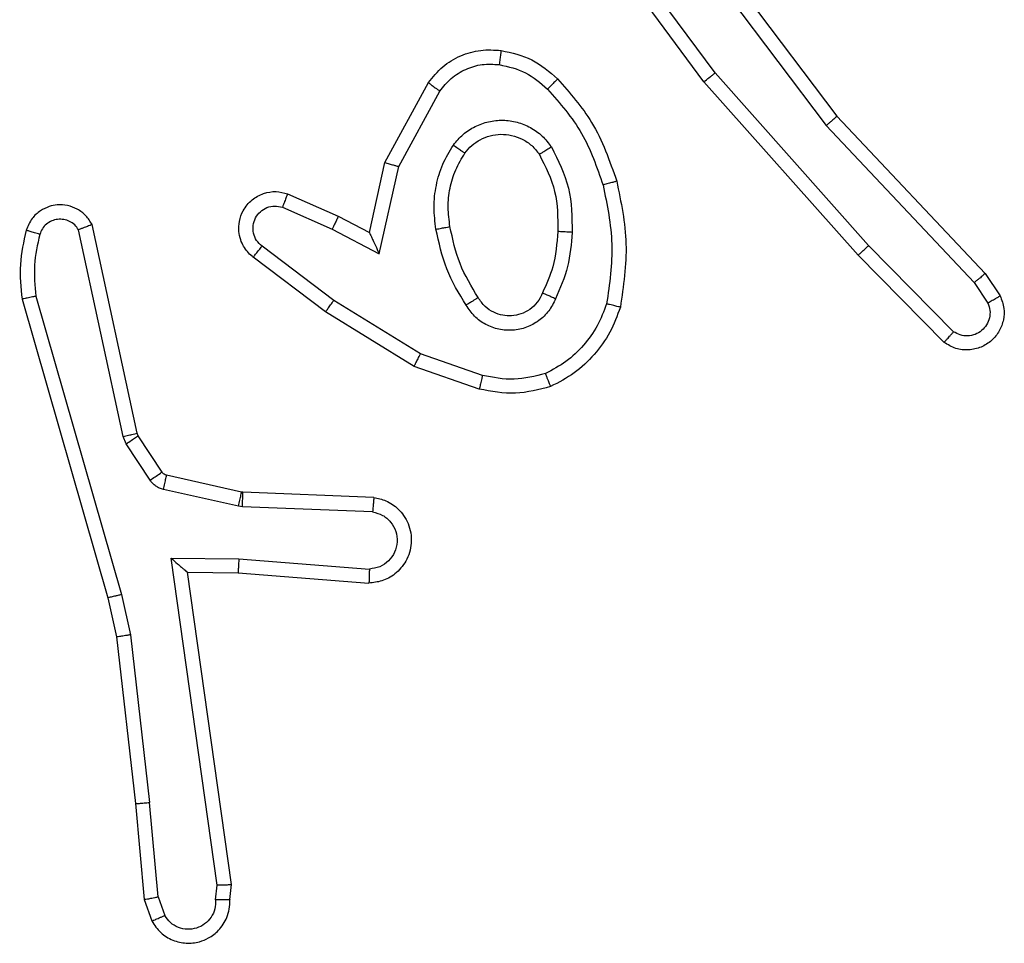
# Model space of a CAD drawing. Units: millimetres. Extents: x -4534 to 372555, y -3372 to 4856.
# Drawn here: x -865 to -851, y 2785 to 2798 of the extents above; entities that cross this region are included whole.
import ezdxf

# ---------------------------------------------------------------- set-up
doc = ezdxf.new("R2010")
doc.units = ezdxf.units.MM
doc.layers.add('Toestel 2D', color=7, linetype='Continuous', lineweight=20)

# ---------------------------------------------------------------- blocks, each defined once
blk = doc.blocks.new('1417')
at = {"color": 7, "linetype": 'Continuous', "lineweight": 25}
for p, q in [((423.0775, 1073.2755), (423.3028, 1072.9768)), ((423.1313, 1073.0379), (422.963, 1073.2653)), ((423.0616, 1073.2635), (423.2876, 1072.9637)), ((423.1156, 1073.0254), (422.9453, 1073.2556)), ((423.3475, 1072.795), (423.1313, 1073.0379)), ((422.6666, 1072.9119), (422.7277, 1073.0242)), ((423.3327, 1072.7815), (423.1156, 1073.0254)), ((422.6859, 1072.9062), (422.7439, 1073.0122)), ((423.3028, 1072.9768), (423.5116, 1072.7556)), ((423.2876, 1072.9637), (423.4962, 1072.7428)), ((422.6447, 1072.8134), (422.6666, 1072.9119)), ((422.6585, 1072.7834), (422.6859, 1072.9062)), ((422.5296, 1072.8678), (422.6009, 1072.8363)), ((422.5222, 1072.8489), (422.5922, 1072.818)), ((422.6009, 1072.8363), (422.6447, 1072.8135)), ((422.2979, 1072.5263), (422.2352, 1072.8172)), ((422.3176, 1072.5309), (422.2543, 1072.8244)), ((422.5922, 1072.818), (422.6585, 1072.7834)), ((422.5945, 1072.7176), (422.4935, 1072.7941)), ((423.467, 1072.6736), (423.3475, 1072.795)), ((422.5828, 1072.7016), (422.4811, 1072.7786)), ((423.4536, 1072.6587), (423.3327, 1072.7815)), ((423.5116, 1072.7556), (423.5326, 1072.7241)), ((423.4962, 1072.7428), (423.5154, 1072.714)), ((422.1557, 1072.7196), (422.2763, 1072.2991)), ((422.1752, 1072.7237), (422.2956, 1072.3037)), ((422.7166, 1072.6423), (422.5945, 1072.7176)), ((422.7075, 1072.6248), (422.5828, 1072.7016)), ((422.8038, 1072.6121), (422.7166, 1072.6423)), ((422.7993, 1072.5929), (422.7075, 1072.6248)), ((422.3023, 1072.516), (422.2979, 1072.5263)), ((422.319, 1072.5273), (422.3176, 1072.5309)), ((422.3527, 1072.476), (422.319, 1072.5273)), ((422.3359, 1072.4647), (422.3023, 1072.516)), ((422.4648, 1072.448), (422.3592, 1072.4716)), ((422.4605, 1072.4281), (422.3548, 1072.4517)), ((422.4667, 1072.4478), (422.4648, 1072.448)), ((422.6509, 1072.4404), (422.4667, 1072.4478)), ((422.4659, 1072.4274), (422.4605, 1072.4281)), ((422.6492, 1072.4201), (422.4659, 1072.4274)), ((422.3655, 1072.3549), (422.4609, 1072.354)), ((422.4302, 1071.8946), (422.3655, 1072.3549)), ((422.4609, 1072.354), (422.6446, 1072.3397)), ((422.3886, 1072.3351), (422.46, 1072.3344)), ((422.3886, 1072.3351), (422.3886, 1072.3351)), ((422.4503, 1071.8955), (422.3886, 1072.3351)), ((422.46, 1072.3344), (422.6441, 1072.32)), ((422.2956, 1072.3037), (422.3083, 1072.2471)), ((422.2763, 1072.2991), (422.2887, 1072.2442)), ((422.2887, 1072.2442), (422.3152, 1072.0097)), ((422.3083, 1072.2471), (422.335, 1072.0112)), ((422.3152, 1072.0097), (422.3277, 1071.8744)), ((422.3473, 1071.8782), (422.335, 1072.0112)), ((422.4282, 1071.8742), (422.4302, 1071.8946)), ((422.4483, 1071.8744), (422.4503, 1071.8955)), ((422.3277, 1071.8744), (422.3382, 1071.8444)), ((422.3473, 1071.8782), (422.3565, 1071.8521))]:
    blk.add_line(p, q, dxfattribs=at)
for points, knots in [([(422.7277, 1073.0242), (422.734, 1073.0321), (422.7466, 1073.0477), (422.7726, 1073.0629), (422.8011, 1073.0713), (422.8205, 1073.0701), (422.8301, 1073.0695)], [0, 0, 0, 0, 0.255805, 0.507729, 0.755796, 1, 1, 1, 1]), ([(422.8301, 1073.0695), (422.8301, 1073.0692), (422.83, 1073.0686), (422.8294, 1073.064), (422.8285, 1073.0574), (422.8278, 1073.0522), (422.8274, 1073.0496)], [0, 0, 0, 0, 0.249851, 0.499685, 0.749823, 1, 1, 1, 1]), ([(422.8301, 1073.0695), (422.8451, 1073.0662), (422.875, 1073.0595), (422.8981, 1073.0395), (422.9097, 1073.0294)], [0, 0, 0, 0, 0.500014, 1, 1, 1, 1]), ([(422.7439, 1073.0122), (422.7489, 1073.0186), (422.759, 1073.0312), (422.7799, 1073.0438), (422.8033, 1073.051), (422.8194, 1073.05), (422.8274, 1073.0496)], [0, 0, 0, 0, 0.250061, 0.500004, 0.749957, 1, 1, 1, 1]), ([(422.8274, 1073.0496), (422.8402, 1073.0467), (422.8658, 1073.0409), (422.8856, 1073.0238), (422.8955, 1073.0152)], [0, 0, 0, 0, 0.49998, 1, 1, 1, 1]), ([(423.1156, 1073.0254), (423.1158, 1073.0256), (423.1162, 1073.0258), (423.1185, 1073.0276), (423.1213, 1073.0299), (423.1242, 1073.0322), (423.1276, 1073.0349), (423.13, 1073.0369), (423.1313, 1073.0379)], [0, 0, 0, 0, 0.198455, 0.431212, 0.560077, 0.697965, 0.844766, 1, 1, 1, 1]), ([(422.7277, 1073.0242), (422.7279, 1073.024), (422.7283, 1073.0236), (422.7312, 1073.0215), (422.7345, 1073.0191), (422.7373, 1073.017), (422.7405, 1073.0147), (422.7428, 1073.0131), (422.7439, 1073.0122)], [0, 0, 0, 0, 0.236434, 0.480906, 0.606954, 0.735865, 0.866796, 1, 1, 1, 1]), ([(422.9097, 1073.0294), (422.9095, 1073.0292), (422.9091, 1073.0287), (422.9058, 1073.0255), (422.9011, 1073.0208), (422.8974, 1073.0171), (422.8955, 1073.0152)], [0, 0, 0, 0, 0.249714, 0.499852, 0.74982, 1, 1, 1, 1]), ([(422.9097, 1073.0294), (422.9269, 1073.0098), (422.9642, 1072.9675), (422.9828, 1072.9142), (422.9928, 1072.8856)], [0, 0, 0, 0, 0.4629001, 1, 1, 1, 1]), ([(422.8955, 1073.0152), (422.9129, 1072.9952), (422.9477, 1072.9552), (422.9649, 1072.9051), (422.9736, 1072.8801)], [0, 0, 0, 0, 0.4999755, 1, 1, 1, 1]), ([(422.7629, 1072.9364), (422.7672, 1072.9416), (422.7759, 1072.952), (422.7932, 1072.963), (422.8123, 1072.97), (422.8326, 1072.9721), (422.8528, 1072.9692), (422.8717, 1072.9616), (422.8885, 1072.9498), (422.8968, 1072.939), (422.9009, 1072.9337)], [0, 0, 0, 0, 0.124948, 0.250019, 0.374986, 0.499862, 0.625004, 0.750064, 0.875018, 1, 1, 1, 1]), ([(423.3028, 1072.9768), (423.3026, 1072.9767), (423.3023, 1072.9764), (423.3001, 1072.9744), (423.2973, 1072.972), (423.2945, 1072.9696), (423.2913, 1072.9668), (423.2889, 1072.9648), (423.2876, 1072.9637)], [0, 0, 0, 0, 0.198958, 0.430936, 0.560347, 0.697921, 0.84484, 1, 1, 1, 1]), ([(422.7792, 1072.9251), (422.7822, 1072.9288), (422.7884, 1072.9362), (422.8006, 1072.9444), (422.8145, 1072.95), (422.8296, 1072.9521), (422.8452, 1072.9505), (422.8602, 1072.9451), (422.8738, 1072.9361), (422.8806, 1072.9275), (422.8839, 1072.9231)], [0, 0, 0, 0, 0.115934, 0.234443, 0.355544, 0.479246, 0.605535, 0.734435, 0.865908, 1, 1, 1, 1]), ([(422.7384, 1072.818), (422.7371, 1072.8282), (422.7343, 1072.8488), (422.7381, 1072.8798), (422.7469, 1072.9098), (422.7575, 1072.9275), (422.7629, 1072.9364)], [0, 0, 0, 0, 0.249944, 0.500004, 0.750037, 1, 1, 1, 1]), ([(422.7629, 1072.9364), (422.765, 1072.9349), (422.7692, 1072.9319), (422.7746, 1072.9282), (422.7784, 1072.9256), (422.7789, 1072.9253), (422.7792, 1072.9251)], [0, 0, 0, 0, 0.249995, 0.500033, 0.749458, 1, 1, 1, 1]), ([(422.9009, 1072.9337), (422.8987, 1072.9323), (422.8943, 1072.9295), (422.8886, 1072.926), (422.8847, 1072.9236), (422.8842, 1072.9233), (422.8839, 1072.9231)], [0, 0, 0, 0, 0.2502184, 0.5000708, 0.7499927, 1, 1, 1, 1]), ([(422.9009, 1072.9337), (422.9104, 1072.9148), (422.9295, 1072.877), (422.9299, 1072.8346), (422.9301, 1072.8135)], [0, 0, 0, 0, 0.499997, 1, 1, 1, 1]), ([(422.7581, 1072.8217), (422.7569, 1072.8306), (422.7544, 1072.8486), (422.7575, 1072.8757), (422.7652, 1072.9019), (422.7745, 1072.9174), (422.7792, 1072.9251)], [0, 0, 0, 0, 0.2499932, 0.4999825, 0.7499823, 1, 1, 1, 1]), ([(422.8839, 1072.9231), (422.8925, 1072.9061), (422.9097, 1072.872), (422.9099, 1072.8338), (422.91, 1072.8147)], [0, 0, 0, 0, 0.500001, 1, 1, 1, 1]), ([(422.6666, 1072.9119), (422.6668, 1072.9118), (422.6672, 1072.9116), (422.6702, 1072.9107), (422.6738, 1072.9097), (422.6773, 1072.9087), (422.6814, 1072.9075), (422.6844, 1072.9066), (422.6859, 1072.9062)], [0, 0, 0, 0, 0.207981, 0.443313, 0.571387, 0.707187, 0.850213, 1, 1, 1, 1]), ([(422.9928, 1072.8856), (422.9925, 1072.8854), (422.9919, 1072.8852), (422.9875, 1072.8839), (422.9811, 1072.8822), (422.9761, 1072.8808), (422.9736, 1072.8801)], [0, 0, 0, 0, 0.2504129, 0.5001023, 0.7498761, 1, 1, 1, 1]), ([(422.9928, 1072.8856), (422.9989, 1072.8562), (423.0111, 1072.7974), (423.0023, 1072.7379), (422.998, 1072.7082)], [0, 0, 0, 0, 0.5, 1, 1, 1, 1]), ([(422.9736, 1072.8801), (422.9793, 1072.8524), (422.9908, 1072.7969), (422.9827, 1072.7409), (422.9786, 1072.7129)], [0, 0, 0, 0, 0.4999844, 1, 1, 1, 1]), ([(422.4811, 1072.7786), (422.4806, 1072.779), (422.4752, 1072.7832), (422.4685, 1072.7913), (422.4629, 1072.8036), (422.4604, 1072.8155), (422.4611, 1072.8297), (422.4667, 1072.8455), (422.4785, 1072.8599), (422.4951, 1072.869), (422.513, 1072.872), (422.5242, 1072.8692), (422.5296, 1072.8678)], [0, 0, 0, 0, 0.014963, 0.141176, 0.210671, 0.293797, 0.39042, 0.500608, 0.635474, 0.763665, 0.885174, 1, 1, 1, 1]), ([(422.5296, 1072.8678), (422.5295, 1072.8675), (422.5293, 1072.867), (422.528, 1072.8637), (422.5266, 1072.8601), (422.5253, 1072.8567), (422.5238, 1072.8529), (422.5227, 1072.8503), (422.5222, 1072.8489)], [0, 0, 0, 0, 0.227872, 0.469557, 0.596376, 0.727242, 0.861944, 1, 1, 1, 1]), ([(422.2543, 1072.8244), (422.2516, 1072.8288), (422.2462, 1072.8375), (422.2339, 1072.8466), (422.2199, 1072.8519), (422.2062, 1072.8527), (422.1931, 1072.8501), (422.1807, 1072.844), (422.1684, 1072.833), (422.1639, 1072.8222), (422.1615, 1072.8165)], [0, 0, 0, 0, 0.128826, 0.254901, 0.378231, 0.500375, 0.595353, 0.710352, 0.845262, 1, 1, 1, 1]), ([(422.4935, 1072.7941), (422.4907, 1072.7966), (422.4853, 1072.8016), (422.4809, 1072.8122), (422.4804, 1072.8234), (422.4838, 1072.8341), (422.4907, 1072.843), (422.5002, 1072.8489), (422.5113, 1072.8514), (422.5186, 1072.8497), (422.5222, 1072.8489)], [0, 0, 0, 0, 0.125148, 0.250251, 0.374976, 0.500079, 0.624864, 0.750002, 0.874997, 1, 1, 1, 1]), ([(422.2352, 1072.8172), (422.2335, 1072.8196), (422.2302, 1072.8243), (422.2228, 1072.8292), (422.2145, 1072.8319), (422.2057, 1072.8322), (422.1973, 1072.8299), (422.1898, 1072.8253), (422.1838, 1072.8188), (422.1817, 1072.8134), (422.1806, 1072.8107)], [0, 0, 0, 0, 0.125124, 0.250154, 0.375124, 0.50018, 0.625004, 0.750066, 0.874965, 1, 1, 1, 1]), ([(422.6009, 1072.8363), (422.6008, 1072.836), (422.6006, 1072.8353), (422.5986, 1072.8311), (422.5957, 1072.8251), (422.5934, 1072.8204), (422.5922, 1072.818)], [0, 0, 0, 0, 0.250221, 0.500404, 0.750086, 1, 1, 1, 1]), ([(422.1615, 1072.8165), (422.1579, 1072.8005), (422.1508, 1072.7685), (422.154, 1072.7359), (422.1557, 1072.7196)], [0, 0, 0, 0, 0.4999611, 1, 1, 1, 1]), ([(422.1806, 1072.8107), (422.1781, 1072.8114), (422.1731, 1072.8129), (422.1668, 1072.8148), (422.1624, 1072.8162), (422.1618, 1072.8164), (422.1615, 1072.8165)], [0, 0, 0, 0, 0.250102, 0.499931, 0.749623, 1, 1, 1, 1]), ([(422.2543, 1072.8244), (422.254, 1072.8243), (422.2535, 1072.824), (422.2502, 1072.8228), (422.2465, 1072.8214), (422.2431, 1072.8202), (422.2393, 1072.8187), (422.2366, 1072.8177), (422.2352, 1072.8172)], [0, 0, 0, 0, 0.229027, 0.470401, 0.597425, 0.727965, 0.862102, 1, 1, 1, 1]), ([(422.7384, 1072.818), (422.741, 1072.8184), (422.7462, 1072.8194), (422.7527, 1072.8206), (422.7572, 1072.8215), (422.7578, 1072.8216), (422.7581, 1072.8217)], [0, 0, 0, 0, 0.250176, 0.50008, 0.749761, 1, 1, 1, 1]), ([(422.7807, 1072.711), (422.7707, 1072.7276), (422.7507, 1072.761), (422.7425, 1072.799), (422.7384, 1072.818)], [0, 0, 0, 0, 0.4999963, 1, 1, 1, 1]), ([(422.7977, 1072.7218), (422.7883, 1072.7373), (422.7695, 1072.7684), (422.7619, 1072.8039), (422.7581, 1072.8217)], [0, 0, 0, 0, 0.49998, 1, 1, 1, 1]), ([(422.1806, 1072.8107), (422.1774, 1072.7963), (422.171, 1072.7676), (422.1738, 1072.7383), (422.1752, 1072.7237)], [0, 0, 0, 0, 0.500007, 1, 1, 1, 1]), ([(422.6447, 1072.8134), (422.6447, 1072.8133), (422.6449, 1072.813), (422.6459, 1072.8106), (422.6476, 1072.807), (422.6501, 1072.8017), (422.6537, 1072.7937), (422.6567, 1072.7873), (422.6585, 1072.7834)], [0, 0, 0, 0, 0.101556, 0.214706, 0.345007, 0.495911, 0.698384, 1, 1, 1, 1]), ([(422.91, 1072.8147), (422.9086, 1072.7979), (422.906, 1072.7679), (422.8938, 1072.7404), (422.8884, 1072.7283)], [0, 0, 0, 0, 0.558775, 1, 1, 1, 1]), ([(422.9301, 1072.8135), (422.9288, 1072.7972), (422.9261, 1072.7648), (422.9132, 1072.7349), (422.9068, 1072.7199)], [0, 0, 0, 0, 0.500036, 1, 1, 1, 1]), ([(422.9301, 1072.8135), (422.9283, 1072.8136), (422.9249, 1072.8137), (422.9203, 1072.814), (422.9166, 1072.8142), (422.9131, 1072.8144), (422.9105, 1072.8146), (422.9102, 1072.8147), (422.91, 1072.8147)], [0, 0, 0, 0, 0.169189, 0.32608, 0.469659, 0.601117, 0.825752, 1, 1, 1, 1]), ([(422.4811, 1072.7786), (422.4812, 1072.7787), (422.4813, 1072.7788), (422.4822, 1072.7799), (422.4835, 1072.7815), (422.4857, 1072.7842), (422.489, 1072.7884), (422.492, 1072.7922), (422.4935, 1072.7941)], [0, 0, 0, 0, 0.1396716, 0.2756044, 0.4070202, 0.533805, 0.7750451, 1, 1, 1, 1]), ([(423.3327, 1072.7815), (423.3329, 1072.7817), (423.3333, 1072.782), (423.3357, 1072.7841), (423.3385, 1072.7867), (423.3412, 1072.7891), (423.3442, 1072.7919), (423.3464, 1072.7939), (423.3475, 1072.795)], [0, 0, 0, 0, 0.2171137, 0.4564019, 0.5839943, 0.7169662, 0.8559407, 1, 1, 1, 1]), ([(423.5116, 1072.7556), (423.5115, 1072.7555), (423.5112, 1072.7551), (423.509, 1072.7532), (423.5061, 1072.7508), (423.5033, 1072.7485), (423.4999, 1072.7458), (423.4974, 1072.7439), (423.4962, 1072.7428)], [0, 0, 0, 0, 0.198357, 0.430571, 0.55958, 0.697723, 0.844693, 1, 1, 1, 1]), ([(422.1752, 1072.7237), (422.1736, 1072.7233), (422.1706, 1072.7227), (422.1665, 1072.7218), (422.1629, 1072.721), (422.1593, 1072.7203), (422.1563, 1072.7197), (422.1559, 1072.7197), (422.1557, 1072.7196)], [0, 0, 0, 0, 0.1520555, 0.2967879, 0.4331296, 0.5620568, 0.7960417, 1, 1, 1, 1]), ([(422.7977, 1072.7218), (422.7977, 1072.7217), (422.7975, 1072.7216), (422.796, 1072.7205), (422.7934, 1072.7189), (422.7902, 1072.7168), (422.7859, 1072.7142), (422.7825, 1072.7121), (422.7807, 1072.711)], [0, 0, 0, 0, 0.125188, 0.333165, 0.468448, 0.624801, 0.801965, 1, 1, 1, 1]), ([(422.9068, 1072.7199), (422.9039, 1072.714), (422.898, 1072.7023), (422.8835, 1072.6885), (422.8661, 1072.679), (422.8466, 1072.6749), (422.8268, 1072.6763), (422.8082, 1072.6831), (422.7919, 1072.6947), (422.7845, 1072.7056), (422.7807, 1072.711)], [0, 0, 0, 0, 0.124942, 0.249933, 0.374966, 0.499966, 0.625002, 0.749865, 0.874895, 1, 1, 1, 1]), ([(422.8884, 1072.7283), (422.8862, 1072.7237), (422.8819, 1072.7147), (422.8709, 1072.7046), (422.8584, 1072.6981), (422.8452, 1072.6955), (422.832, 1072.6963), (422.819, 1072.7006), (422.8065, 1072.7088), (422.8007, 1072.7174), (422.7977, 1072.7218)], [0, 0, 0, 0, 0.133315, 0.261538, 0.384626, 0.502582, 0.61223, 0.730129, 0.859384, 1, 1, 1, 1]), ([(422.9068, 1072.7199), (422.9049, 1072.7208), (422.9013, 1072.7224), (422.8966, 1072.7244), (422.8931, 1072.726), (422.8903, 1072.7273), (422.8887, 1072.7281), (422.8885, 1072.7282), (422.8884, 1072.7283)], [0, 0, 0, 0, 0.198298, 0.376027, 0.53238, 0.667549, 0.875828, 1, 1, 1, 1]), ([(423.5326, 1072.7241), (423.5348, 1072.7184), (423.5389, 1072.7075), (423.5379, 1072.6901), (423.5321, 1072.6742), (423.5211, 1072.6607), (423.506, 1072.6511), (423.4883, 1072.6471), (423.4696, 1072.649), (423.459, 1072.6555), (423.4536, 1072.6587)], [0, 0, 0, 0, 0.130705, 0.24502, 0.364074, 0.485847, 0.610311, 0.737497, 0.867389, 1, 1, 1, 1]), ([(423.5326, 1072.7241), (423.5326, 1072.7241), (423.5324, 1072.7239), (423.5312, 1072.7232), (423.5295, 1072.7221), (423.5265, 1072.7203), (423.5218, 1072.7175), (423.5175, 1072.7151), (423.5154, 1072.714)], [0, 0, 0, 0, 0.13746, 0.271918, 0.402632, 0.529609, 0.771798, 1, 1, 1, 1]), ([(422.5828, 1072.7016), (422.583, 1072.7018), (422.5834, 1072.7023), (422.5861, 1072.7059), (422.59, 1072.7112), (422.593, 1072.7155), (422.5945, 1072.7176)], [0, 0, 0, 0, 0.250307, 0.500076, 0.750037, 1, 1, 1, 1]), ([(422.9786, 1072.7129), (422.9747, 1072.7024), (422.9668, 1072.6814), (422.9468, 1072.6541), (422.9223, 1072.6307), (422.9025, 1072.6201), (422.8926, 1072.6149)], [0, 0, 0, 0, 0.249933, 0.500004, 0.750067, 1, 1, 1, 1]), ([(422.998, 1072.7082), (422.9935, 1072.6962), (422.9847, 1072.6722), (422.962, 1072.6409), (422.9339, 1072.6143), (422.9112, 1072.6025), (422.8998, 1072.5965)], [0, 0, 0, 0, 0.249994, 0.500013, 0.750003, 1, 1, 1, 1]), ([(422.998, 1072.7082), (422.9977, 1072.7083), (422.9972, 1072.7083), (422.994, 1072.7091), (422.9903, 1072.71), (422.9868, 1072.7108), (422.9829, 1072.7118), (422.9801, 1072.7125), (422.9786, 1072.7129)], [0, 0, 0, 0, 0.221764, 0.461946, 0.588846, 0.7211, 0.85841, 1, 1, 1, 1]), ([(423.5154, 1072.714), (423.5166, 1072.7106), (423.5188, 1072.7038), (423.5181, 1072.693), (423.514, 1072.683), (423.5069, 1072.6749), (423.4976, 1072.6694), (423.4871, 1072.6672), (423.4763, 1072.6684), (423.4701, 1072.6719), (423.467, 1072.6736)], [0, 0, 0, 0, 0.125089, 0.25018, 0.374943, 0.50007, 0.624927, 0.750016, 0.87501, 1, 1, 1, 1]), ([(423.4536, 1072.6587), (423.4538, 1072.6589), (423.4543, 1072.6593), (423.4566, 1072.6618), (423.4592, 1072.6647), (423.4615, 1072.6673), (423.4642, 1072.6704), (423.466, 1072.6725), (423.467, 1072.6736)], [0, 0, 0, 0, 0.226719, 0.468702, 0.595531, 0.726292, 0.861289, 1, 1, 1, 1]), ([(422.7075, 1072.6248), (422.7076, 1072.625), (422.708, 1072.6256), (422.71, 1072.6296), (422.713, 1072.6354), (422.7154, 1072.64), (422.7166, 1072.6423)], [0, 0, 0, 0, 0.250544, 0.500129, 0.749674, 1, 1, 1, 1]), ([(422.8038, 1072.6121), (422.8035, 1072.6106), (422.8028, 1072.6078), (422.8019, 1072.6039), (422.8011, 1072.6005), (422.8002, 1072.5968), (422.7995, 1072.5936), (422.7993, 1072.5931), (422.7993, 1072.5929)], [0, 0, 0, 0, 0.140918, 0.277557, 0.409424, 0.536533, 0.777415, 1, 1, 1, 1]), ([(422.8926, 1072.6149), (422.8779, 1072.6111), (422.8485, 1072.6036), (422.8187, 1072.6092), (422.8038, 1072.6121)], [0, 0, 0, 0, 0.5000045, 1, 1, 1, 1]), ([(422.8998, 1072.5965), (422.8998, 1072.5967), (422.8996, 1072.5971), (422.8985, 1072.5997), (422.8972, 1072.603), (422.8959, 1072.6063), (422.8943, 1072.6104), (422.8931, 1072.6133), (422.8926, 1072.6149)], [0, 0, 0, 0, 0.192925, 0.423394, 0.553108, 0.69218, 0.841349, 1, 1, 1, 1]), ([(422.8998, 1072.5965), (422.8834, 1072.5922), (422.8501, 1072.5834), (422.8163, 1072.5897), (422.7993, 1072.5929)], [0, 0, 0, 0, 0.495069, 1, 1, 1, 1]), ([(422.2979, 1072.5263), (422.3005, 1072.5269), (422.3057, 1072.528), (422.3122, 1072.5295), (422.3167, 1072.5305), (422.3173, 1072.5307), (422.3176, 1072.5309)], [0, 0, 0, 0, 0.250105, 0.50009, 0.749933, 1, 1, 1, 1]), ([(422.3023, 1072.516), (422.3047, 1072.5176), (422.3097, 1072.5209), (422.3152, 1072.5246), (422.3185, 1072.5268), (422.3189, 1072.5272), (422.319, 1072.5273)], [0, 0, 0, 0, 0.279796, 0.559053, 0.779451, 1, 1, 1, 1]), ([(422.3359, 1072.4647), (422.3383, 1072.4664), (422.3433, 1072.4696), (422.3488, 1072.4733), (422.3521, 1072.4756), (422.3525, 1072.4759), (422.3527, 1072.476)], [0, 0, 0, 0, 0.279755, 0.559006, 0.779444, 1, 1, 1, 1]), ([(422.3592, 1072.4716), (422.3579, 1072.472), (422.3553, 1072.4728), (422.3536, 1072.475), (422.3527, 1072.476)], [0, 0, 0, 0, 0.484255, 1, 1, 1, 1]), ([(422.3548, 1072.4517), (422.3554, 1072.4546), (422.3567, 1072.4604), (422.3581, 1072.467), (422.359, 1072.4708), (422.3591, 1072.4713), (422.3592, 1072.4716)], [0, 0, 0, 0, 0.279803, 0.559302, 0.779353, 1, 1, 1, 1]), ([(422.3548, 1072.4517), (422.3529, 1072.4522), (422.3491, 1072.4533), (422.344, 1072.4563), (422.3394, 1072.46), (422.337, 1072.4632), (422.3359, 1072.4647)], [0, 0, 0, 0, 0.2499476, 0.499974, 0.7500394, 1, 1, 1, 1]), ([(422.4605, 1072.4281), (422.4611, 1072.431), (422.4624, 1072.4368), (422.4639, 1072.4434), (422.4647, 1072.4473), (422.4648, 1072.4478), (422.4648, 1072.448)], [0, 0, 0, 0, 0.280061, 0.559314, 0.77938, 1, 1, 1, 1]), ([(422.4659, 1072.4274), (422.466, 1072.4304), (422.4662, 1072.4363), (422.4665, 1072.443), (422.4667, 1072.447), (422.4667, 1072.4475), (422.4667, 1072.4478)], [0, 0, 0, 0, 0.279877, 0.559349, 0.779358, 1, 1, 1, 1]), ([(422.6509, 1072.4404), (422.6566, 1072.4392), (422.6693, 1072.4364), (422.6835, 1072.4265), (422.6934, 1072.4149), (422.6996, 1072.4036), (422.7034, 1072.3904), (422.7041, 1072.3764), (422.7015, 1072.3629), (422.6949, 1072.3473), (422.6821, 1072.3324), (422.6632, 1072.322), (422.6502, 1072.3206), (422.6441, 1072.32)], [0, 0, 0, 0, 0.0969968, 0.2134503, 0.2792569, 0.3499713, 0.4255873, 0.5048752, 0.5804881, 0.652197, 0.7834264, 0.8993804, 1, 1, 1, 1]), ([(422.6509, 1072.4404), (422.6509, 1072.4403), (422.6509, 1072.4401), (422.6508, 1072.4388), (422.6506, 1072.4368), (422.6503, 1072.4333), (422.6499, 1072.4277), (422.6494, 1072.4226), (422.6492, 1072.4201)], [0, 0, 0, 0, 0.131946, 0.26202, 0.390216, 0.516235, 0.762035, 1, 1, 1, 1]), ([(422.6492, 1072.4201), (422.654, 1072.4188), (422.6637, 1072.4163), (422.6753, 1072.4062), (422.6826, 1072.3929), (422.6846, 1072.3778), (422.6809, 1072.363), (422.6722, 1072.3506), (422.6595, 1072.3418), (422.6496, 1072.3404), (422.6446, 1072.3397)], [0, 0, 0, 0, 0.124997, 0.25, 0.374974, 0.499971, 0.624937, 0.749984, 0.874905, 1, 1, 1, 1]), ([(422.3655, 1072.3549), (422.3685, 1072.3523), (422.3735, 1072.3479), (422.3797, 1072.3426), (422.3837, 1072.3391), (422.3864, 1072.3368), (422.3882, 1072.3354), (422.3885, 1072.3352), (422.3886, 1072.3351)], [0, 0, 0, 0, 0.300559, 0.502993, 0.65086, 0.780673, 0.895652, 1, 1, 1, 1]), ([(422.4609, 1072.354), (422.4607, 1072.3514), (422.4604, 1072.3463), (422.4601, 1072.3398), (422.4599, 1072.3353), (422.46, 1072.3347), (422.46, 1072.3344)], [0, 0, 0, 0, 0.2501439, 0.5000208, 0.7500916, 1, 1, 1, 1]), ([(422.6446, 1072.3397), (422.6446, 1072.3372), (422.6445, 1072.3322), (422.6443, 1072.3257), (422.6441, 1072.322), (422.6441, 1072.3203), (422.6441, 1072.3201), (422.6441, 1072.32)], [0, 0, 0, 0, 0.238273, 0.484062, 0.736953, 0.867318, 1, 1, 1, 1]), ([(422.2956, 1072.3037), (422.2939, 1072.3032), (422.2905, 1072.3024), (422.286, 1072.3013), (422.2824, 1072.3004), (422.2791, 1072.2997), (422.2768, 1072.2991), (422.2765, 1072.2991), (422.2763, 1072.2991)], [0, 0, 0, 0, 0.174025, 0.334428, 0.480474, 0.611902, 0.833835, 1, 1, 1, 1]), ([(422.3083, 1072.2471), (422.3067, 1072.2468), (422.3037, 1072.2463), (422.2994, 1072.2456), (422.2958, 1072.2451), (422.2922, 1072.2446), (422.2893, 1072.2442), (422.2889, 1072.2442), (422.2887, 1072.2442)], [0, 0, 0, 0, 0.155342, 0.302055, 0.440018, 0.569563, 0.801567, 1, 1, 1, 1]), ([(422.3152, 1072.0097), (422.3155, 1072.0096), (422.3161, 1072.0095), (422.3207, 1072.0098), (422.3273, 1072.0104), (422.3324, 1072.011), (422.335, 1072.0112)], [0, 0, 0, 0, 0.250328, 0.500341, 0.74998, 1, 1, 1, 1]), ([(422.4503, 1071.8955), (422.4501, 1071.8954), (422.4497, 1071.8953), (422.4467, 1071.895), (422.443, 1071.8949), (422.4393, 1071.8948), (422.435, 1071.8947), (422.4318, 1071.8946), (422.4302, 1071.8946)], [0, 0, 0, 0, 0.198012, 0.430142, 0.55924, 0.697532, 0.844433, 1, 1, 1, 1]), ([(422.3473, 1071.8782), (422.3457, 1071.8778), (422.3427, 1071.8771), (422.3384, 1071.8762), (422.3349, 1071.8755), (422.3313, 1071.8748), (422.3284, 1071.8743), (422.3279, 1071.8743), (422.3277, 1071.8744)], [0, 0, 0, 0, 0.155926, 0.303055, 0.440926, 0.570221, 0.802385, 1, 1, 1, 1]), ([(422.3382, 1071.8444), (422.3421, 1071.8386), (422.3497, 1071.8272), (422.3673, 1071.8166), (422.3865, 1071.8122), (422.4039, 1071.8141), (422.4196, 1071.8204), (422.4339, 1071.8314), (422.4434, 1071.8462), (422.4481, 1071.8614), (422.4482, 1071.8699), (422.4483, 1071.8744)], [0, 0, 0, 0, 0.1316439, 0.2588359, 0.381572, 0.4998577, 0.5877676, 0.7003551, 0.8374997, 0.9156493, 1, 1, 1, 1]), ([(422.4282, 1071.8742), (422.4281, 1071.8699), (422.428, 1071.8612), (422.4223, 1071.8492), (422.4132, 1071.8396), (422.4014, 1071.8337), (422.3884, 1071.832), (422.3755, 1071.8347), (422.3641, 1071.8415), (422.359, 1071.8485), (422.3565, 1071.8521)], [0, 0, 0, 0, 0.12499, 0.250018, 0.3751, 0.499944, 0.625006, 0.749781, 0.87483, 1, 1, 1, 1]), ([(422.4483, 1071.8744), (422.4482, 1071.8743), (422.4481, 1071.8743), (422.4467, 1071.8742), (422.4447, 1071.8742), (422.4413, 1071.8741), (422.4357, 1071.8741), (422.4307, 1071.8742), (422.4282, 1071.8742)], [0, 0, 0, 0, 0.133374, 0.264872, 0.393701, 0.519441, 0.764184, 1, 1, 1, 1]), ([(422.3382, 1071.8444), (422.3384, 1071.8445), (422.339, 1071.8446), (422.342, 1071.8458), (422.3456, 1071.8473), (422.3488, 1071.8487), (422.3525, 1071.8503), (422.3551, 1071.8515), (422.3565, 1071.8521)], [0, 0, 0, 0, 0.2225212, 0.4635569, 0.5902896, 0.7222339, 0.8589766, 1, 1, 1, 1])]:
    blk.add_open_spline(points, degree=3, knots=knots, dxfattribs=at)
blk = doc.blocks.new('VPL-05-WD1417')
at = {"layer": 'Toestel 2D', "color": 0, "xscale": 10, "yscale": 10, "zscale": 10}
blk.add_blockref('1417', (-5086.371, -7932.731), dxfattribs=at)

msp = doc.modelspace()

# ---------------------------------------------------------------- block references
msp.add_blockref('VPL-05-WD1417', (0, 0))

doc.saveas('drawing.dxf')
